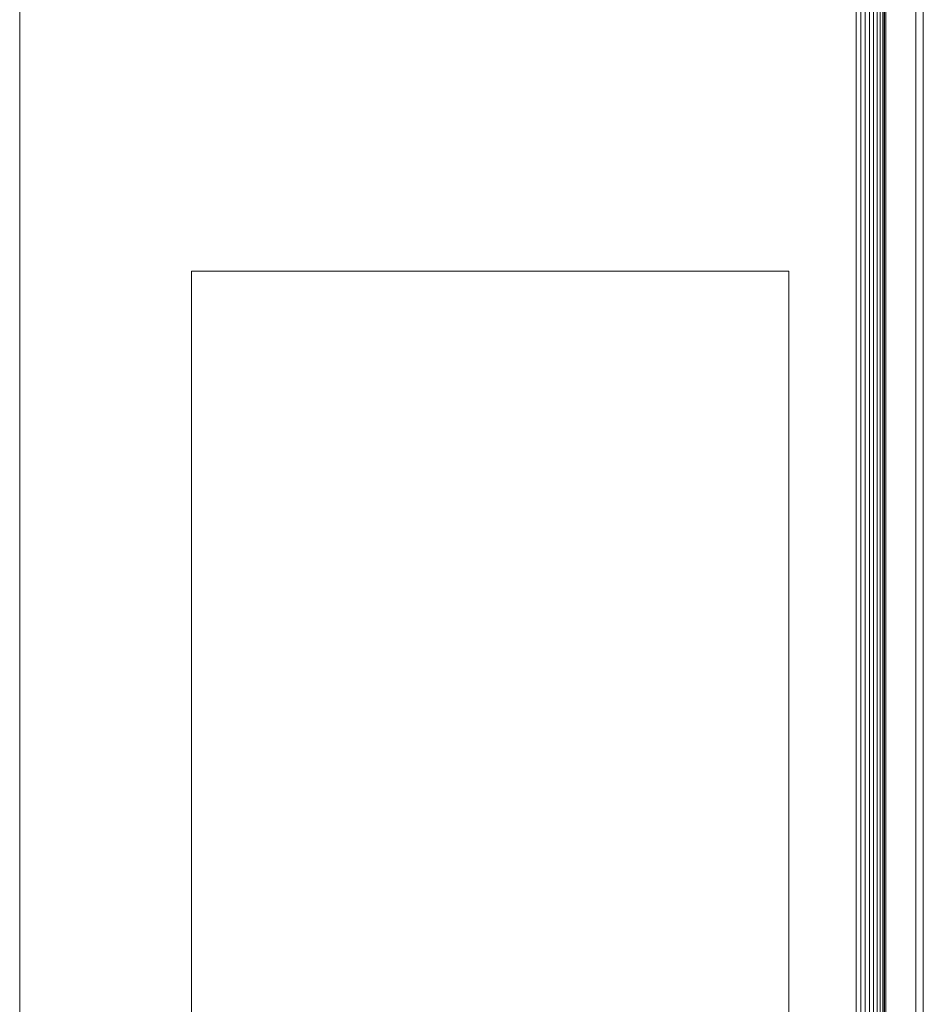
# Model space of a CAD drawing. Units: millimetres. Extents: x -7642 to 7632, y -744 to 4417.
# Drawn here: x 2929 to 2990, y 3878 to 3943 of the extents above; entities that cross this region are included whole.
import ezdxf

# ---------------------------------------------------------------- set-up
doc = ezdxf.new("R2010")
doc.units = ezdxf.units.MM
doc.header["$MEASUREMENT"] = 0
doc.layers.add('0_Pen_No__1', color=7, linetype='Continuous', lineweight=13)

msp = doc.modelspace()

# ---------------------------------------------------------------- linework, layer by layer
at = {"layer": '0_Pen_No__1', "linetype": 'Continuous'}
for p, q in [((2929.124, 3758.6), (2929.124, 4213.1)), ((2985.124, 4213.1), (2985.124, 3818.34)), ((2985.437, 4213.1), (2985.437, 3818.34)), ((2985.742, 4213.1), (2985.742, 3758.6)), ((2986.032, 4213.1), (2986.032, 3818.34)), ((2986.3, 4213.1), (2986.3, 3818.34)), ((2986.539, 4213.1), (2986.539, 3818.34)), ((2986.742, 4213.1), (2986.742, 3818.34)), ((2986.906, 4213.1), (2986.906, 3818.34)), ((2986.94, 3818.34), (2986.94, 4213.1)), ((2987.026, 4213.1), (2987.026, 3818.34)), ((2987.124, 4213.1), (2987.124, 3758.6)), ((2989.124, 3818.34), (2989.124, 4185.6)), ((2989.624, 3826.58), (2989.624, 4178.735)), ((2989.624, 3939.241), (2989.624, 3938.706)), ((2989.624, 3936.264), (2989.624, 3935.654)), ((2989.624, 3927.241), (2989.624, 3926.706)), ((2940.624, 3926.6), (2940.624, 3798.6)), ((2980.624, 3926.6), (2940.624, 3926.6)), ((2980.624, 3818.34), (2980.624, 3926.6)), ((2989.624, 3924.264), (2989.624, 3923.654)), ((2989.624, 3912.264), (2989.624, 3911.654)), ((2989.624, 3911.654), (2989.624, 3911.074)), ((2989.624, 3911.074), (2989.624, 3910.539)), ((2989.624, 3891.241), (2989.624, 3890.706))]:
    msp.add_line(p, q, dxfattribs=at)

doc.saveas('drawing.dxf')
